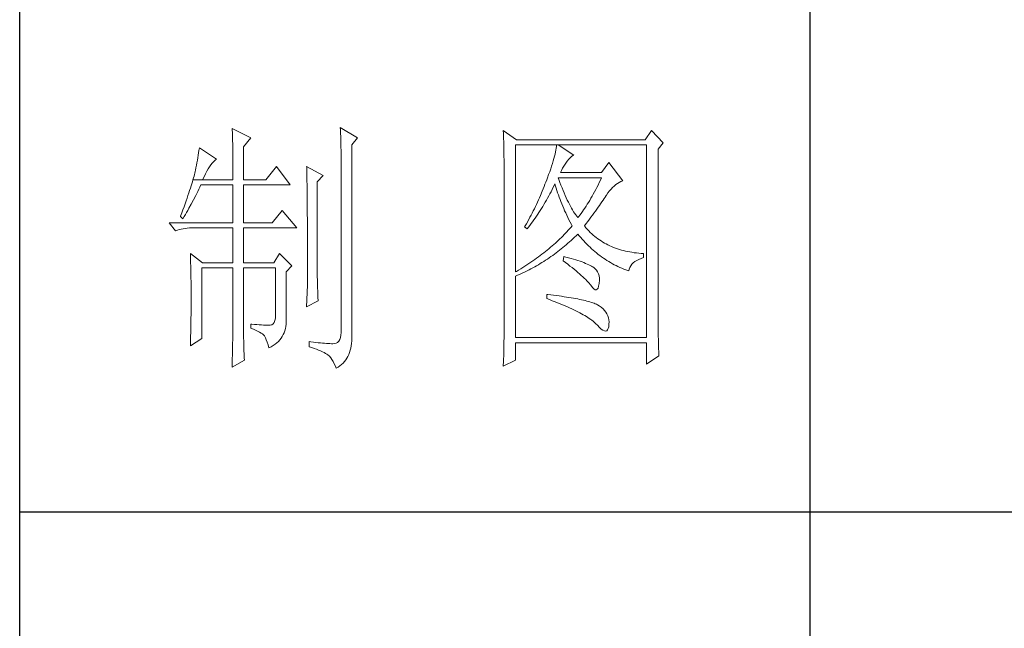
# Model space of a CAD drawing. Units: millimetres. Extents: x 7808 to 11705, y -33959 to -28086.
# Drawn here: x 11343 to 11521, y -33082 to -32973 of the extents above; entities that cross this region are included whole.
import ezdxf

# ---------------------------------------------------------------- set-up
doc = ezdxf.new("R2010")
doc.units = ezdxf.units.MM
doc.layers.add('轮廓线', color=7, linetype='Continuous', lineweight=25)

# ---------------------------------------------------------------- blocks, each defined once
blk = doc.blocks.new('文字')
blk.add_line((3870.01, 1145.22), (3870.01, 643.97))
at = {"layer": '轮廓线', "color": 7, "lineweight": 0}
for p, q in [((3760.36, 1017.5), (3760.37, 1017.16)), ((3763.93, 1015.75), (3760.36, 1017.5)), ((3760.37, 1017.16), (3760.4, 1016.8)), ((3760.4, 1016.8), (3760.41, 1016.41)), ((3780.88, 1017.7), (3780.9, 1017.23)), ((3784.14, 1015.75), (3780.88, 1017.7)), ((3780.9, 1017.23), (3780.92, 1016.75)), ((3780.92, 1016.75), (3780.96, 1015.81)), ((3811.82, 1017.11), (3811.84, 1016.58)), ((3814.31, 1015.36), (3811.82, 1017.11)), ((3811.84, 1016.58), (3811.86, 1016.06)), ((3839.96, 1017.11), (3838.71, 1015.36)), ((3842.14, 1014.78), (3839.96, 1017.11)), ((3760.41, 1016.41), (3760.43, 1016)), ((3760.43, 1016), (3760.45, 1015.58)), ((3760.45, 1015.58), (3760.46, 1015.13)), ((3760.46, 1015.13), (3760.47, 1014.66)), ((3760.47, 1014.66), (3760.48, 1014.16)), ((3762.53, 1014), (3763.93, 1015.75)), ((3780.96, 1015.81), (3780.98, 1015.33)), ((3780.98, 1015.33), (3780.99, 1014.85)), ((3780.99, 1014.85), (3781, 1014.36)), ((3783.05, 1014.39), (3784.14, 1015.75)), ((3811.86, 1016.06), (3811.87, 1015.54)), ((3811.87, 1015.54), (3811.89, 1015.03)), ((3811.89, 1015.03), (3811.9, 1014.52)), ((3838.71, 1015.36), (3814.31, 1015.36)), ((3841.2, 1013.61), (3842.14, 1014.78)), ((3754, 1012.89), (3753.92, 1012.43)), ((3754.07, 1013.35), (3754, 1012.89)), ((3754.14, 1013.81), (3754.07, 1013.35)), ((3757.4, 1011.67), (3754.14, 1013.81)), ((3760.48, 1014.16), (3760.49, 1013.65)), ((3760.49, 1013.65), (3760.5, 1013.11)), ((3760.5, 1013.11), (3760.5, 1012.55)), ((3762.53, 1007.78), (3762.53, 1014)), ((3781, 1014.36), (3781.01, 1013.88)), ((3781.01, 1013.88), (3781.02, 1013.39)), ((3781.02, 1013.39), (3781.03, 1012.9)), ((3781.03, 1012.9), (3781.03, 1012.4)), ((3783.05, 978.03), (3783.05, 1014.39)), ((3811.9, 1014.52), (3811.92, 1014.03)), ((3811.92, 1014.03), (3811.93, 1013.54)), ((3811.93, 1013.54), (3811.94, 1013.05)), ((3811.94, 1013.05), (3811.95, 1012.58)), ((3814.15, 990.28), (3814.15, 1014.39)), ((3814.15, 1014.39), (3839.02, 1014.39)), ((3821.72, 1013.05), (3821.64, 1012.66)), ((3821.79, 1013.41), (3821.72, 1013.05)), ((3821.85, 1013.76), (3821.79, 1013.41)), ((3821.89, 1014.09), (3821.85, 1013.76)), ((3821.92, 1014.39), (3821.89, 1014.09)), ((3825.19, 1012.44), (3822.23, 1014.39)), ((3839.02, 1014.39), (3839.02, 977.84)), ((3841.2, 981.07), (3841.2, 1013.61)), ((3753.68, 1011.02), (3753.59, 1010.54)), ((3753.76, 1011.49), (3753.68, 1011.02)), ((3753.84, 1011.97), (3753.76, 1011.49)), ((3753.92, 1012.43), (3753.84, 1011.97)), ((3756.33, 1010.6), (3756.57, 1010.91)), ((3756.57, 1010.91), (3756.8, 1011.17)), ((3756.8, 1011.17), (3757.02, 1011.39)), ((3757.02, 1011.39), (3757.23, 1011.56)), ((3757.23, 1011.56), (3757.4, 1011.67)), ((3760.5, 1012.55), (3760.51, 1011.98)), ((3760.51, 1011.98), (3760.51, 1011.38)), ((3760.51, 1011.38), (3760.51, 1007.78)), ((3781.03, 1012.4), (3781.03, 978.81)), ((3811.95, 1012.58), (3811.95, 1012.11)), ((3811.95, 1012.11), (3811.96, 1011.64)), ((3811.96, 1011.64), (3811.97, 1011.18)), ((3811.97, 1011.18), (3811.97, 1010.73)), ((3821.14, 1010.88), (3820.98, 1010.38)), ((3821.29, 1011.35), (3821.14, 1010.88)), ((3821.42, 1011.81), (3821.29, 1011.35)), ((3821.53, 1012.24), (3821.42, 1011.81)), ((3821.64, 1012.66), (3821.53, 1012.24)), ((3823.54, 1010.73), (3823.8, 1011.09)), ((3823.8, 1011.09), (3823.94, 1011.28)), ((3823.94, 1011.28), (3824.24, 1011.7)), ((3824.24, 1011.7), (3824.54, 1012.03)), ((3824.54, 1012.03), (3824.84, 1012.28)), ((3824.84, 1012.28), (3825.14, 1012.43)), ((3825.14, 1012.43), (3825.19, 1012.44)), ((3831.87, 1011.08), (3830.47, 1009.14)), ((3834.52, 1007.58), (3831.87, 1011.08)), ((3753.29, 1009.06), (3753.21, 1008.77)), ((3753.36, 1009.33), (3753.29, 1009.06)), ((3753.41, 1009.57), (3753.36, 1009.33)), ((3753.5, 1010.05), (3753.41, 1009.57)), ((3753.59, 1010.54), (3753.5, 1010.05)), ((3755.32, 1008.9), (3755.58, 1009.4)), ((3755.58, 1009.4), (3755.84, 1009.84)), ((3755.84, 1009.84), (3756.09, 1010.25)), ((3756.09, 1010.25), (3756.33, 1010.6)), ((3768.75, 1010.31), (3766.73, 1007.78)), ((3771.39, 1006.81), (3768.75, 1010.31)), ((3774.5, 1010.31), (3774.51, 1010.06)), ((3777.61, 1008.56), (3774.5, 1010.31)), ((3774.51, 1010.06), (3774.52, 1009.8)), ((3774.52, 1009.8), (3774.52, 1009.53)), ((3774.52, 1009.53), (3774.53, 1009.26)), ((3774.53, 1009.26), (3774.54, 1008.97)), ((3774.54, 1008.97), (3774.54, 1008.67)), ((3811.97, 1010.73), (3811.97, 1010.29)), ((3811.97, 1010.29), (3811.97, 979.87)), ((3820.62, 1009.31), (3820.42, 1008.75)), ((3820.81, 1009.86), (3820.62, 1009.31)), ((3820.98, 1010.38), (3820.81, 1009.86)), ((3822.7, 1009.14), (3822.88, 1009.56)), ((3830.47, 1009.14), (3822.7, 1009.14)), ((3822.88, 1009.56), (3823.08, 1009.96)), ((3823.08, 1009.96), (3823.3, 1010.35)), ((3823.3, 1010.35), (3823.54, 1010.73)), ((3752.82, 1007.41), (3752.7, 1007.02)), ((3752.93, 1007.77), (3752.82, 1007.41)), ((3753.03, 1008.13), (3752.93, 1007.77)), ((3752.93, 1007.77), (3754.76, 1007.78)), ((3753.13, 1008.46), (3753.03, 1008.13)), ((3753.21, 1008.77), (3753.13, 1008.46)), ((3754.76, 1007.78), (3755.04, 1008.36)), ((3754.76, 1007.78), (3760.51, 1007.78)), ((3755.04, 1008.36), (3755.32, 1008.9)), ((3762.53, 1007.78), (3766.73, 1007.78)), ((3774.54, 1008.67), (3774.54, 1008.36)), ((3774.54, 1008.36), (3774.55, 1008.04)), ((3774.55, 1008.04), (3774.56, 1007.71)), ((3774.56, 1007.71), (3774.56, 1007.37)), ((3774.56, 1007.37), (3774.57, 1007.02)), ((3776.52, 1007.39), (3777.61, 1008.56)), ((3776.52, 989.23), (3776.52, 1007.39)), ((3819.89, 1007.35), (3819.73, 1006.92)), ((3820.06, 1007.78), (3819.89, 1007.35)), ((3820.2, 1008.16), (3820.06, 1007.78)), ((3820.42, 1008.75), (3820.2, 1008.16)), ((3822.36, 1007.82), (3822.23, 1008.17)), ((3822.23, 1008.17), (3830.47, 1008.17)), ((3822.56, 1007.28), (3822.36, 1007.82)), ((3822.76, 1006.75), (3822.56, 1007.28)), ((3830.03, 1007.24), (3829.81, 1006.78)), ((3830.25, 1007.7), (3830.03, 1007.24)), ((3830.47, 1008.17), (3830.25, 1007.7)), ((3833.49, 1007.08), (3833.81, 1007.27)), ((3833.81, 1007.27), (3834.13, 1007.43)), ((3834.13, 1007.43), (3834.47, 1007.57)), ((3834.47, 1007.57), (3834.52, 1007.58)), ((3752.13, 1005.27), (3751.97, 1004.79)), ((3752.29, 1005.74), (3752.13, 1005.27)), ((3752.43, 1006.18), (3752.29, 1005.74)), ((3752.57, 1006.61), (3752.43, 1006.18)), ((3752.7, 1007.02), (3752.57, 1006.61)), ((3753.45, 1004.77), (3753.86, 1005.58)), ((3753.86, 1005.58), (3754.06, 1005.99)), ((3754.06, 1005.99), (3754.26, 1006.4)), ((3754.26, 1006.4), (3754.45, 1006.81)), ((3754.45, 1006.81), (3760.51, 1006.81)), ((3760.51, 1006.81), (3760.51, 999.61)), ((3762.53, 999.61), (3762.53, 1006.81)), ((3762.53, 1006.81), (3771.39, 1006.81)), ((3774.57, 1007.02), (3774.57, 1006.66)), ((3774.57, 1006.66), (3774.58, 1006.29)), ((3774.58, 1006.29), (3774.58, 1005.91)), ((3774.58, 1005.91), (3774.59, 1005.52)), ((3774.59, 1005.52), (3774.59, 1005.11)), ((3819.22, 1005.63), (3818.86, 1004.79)), ((3819.57, 1006.49), (3819.22, 1005.63)), ((3819.73, 1006.92), (3819.57, 1006.49)), ((3820.66, 1005.11), (3820.87, 1005.52)), ((3820.87, 1005.52), (3821.09, 1005.94)), ((3821.09, 1005.94), (3821.3, 1006.37)), ((3821.3, 1006.37), (3821.51, 1006.79)), ((3821.51, 1006.79), (3821.61, 1007)), ((3821.61, 1007), (3821.73, 1006.58)), ((3821.73, 1006.58), (3821.86, 1006.17)), ((3821.86, 1006.17), (3821.99, 1005.75)), ((3821.99, 1005.75), (3822.13, 1005.32)), ((3822.13, 1005.32), (3822.28, 1004.9)), ((3822.96, 1006.24), (3822.76, 1006.75)), ((3823.16, 1005.75), (3822.96, 1006.24)), ((3823.36, 1005.27), (3823.16, 1005.75)), ((3823.56, 1004.8), (3823.36, 1005.27)), ((3829.13, 1005.48), (3828.9, 1005.07)), ((3829.36, 1005.91), (3829.13, 1005.48)), ((3829.58, 1006.34), (3829.36, 1005.91)), ((3829.81, 1006.78), (3829.58, 1006.34)), ((3831.41, 1004.86), (3831.68, 1005.27)), ((3831.68, 1005.27), (3831.97, 1005.65)), ((3831.97, 1005.65), (3832.26, 1005.99)), ((3832.26, 1005.99), (3832.56, 1006.31)), ((3832.56, 1006.31), (3832.86, 1006.59)), ((3832.86, 1006.59), (3833.17, 1006.85)), ((3833.17, 1006.85), (3833.49, 1007.08)), ((3751.62, 1003.77), (3751.43, 1003.23)), ((3751.8, 1004.29), (3751.62, 1003.77)), ((3751.97, 1004.79), (3751.8, 1004.29)), ((3752.6, 1003.15), (3753.03, 1003.96)), ((3753.03, 1003.96), (3753.45, 1004.77)), ((3774.59, 1005.11), (3774.59, 1004.7)), ((3774.59, 1004.7), (3774.6, 1004.28)), ((3774.6, 1004.28), (3774.6, 1003.85)), ((3774.6, 1003.85), (3774.61, 1003.4)), ((3774.61, 1003.4), (3774.61, 1002.95)), ((3818.3, 1003.53), (3818.11, 1003.11)), ((3818.49, 1003.95), (3818.3, 1003.53)), ((3818.68, 1004.37), (3818.49, 1003.95)), ((3818.86, 1004.79), (3818.68, 1004.37)), ((3819.53, 1003.11), (3819.76, 1003.5)), ((3819.76, 1003.5), (3819.99, 1003.89)), ((3819.99, 1003.89), (3820.21, 1004.3)), ((3820.21, 1004.3), (3820.44, 1004.7)), ((3820.44, 1004.7), (3820.66, 1005.11)), ((3822.28, 1004.9), (3822.43, 1004.48)), ((3822.43, 1004.48), (3822.58, 1004.05)), ((3822.58, 1004.05), (3822.75, 1003.63)), ((3822.75, 1003.63), (3822.92, 1003.2)), ((3823.76, 1004.36), (3823.56, 1004.8)), ((3823.96, 1003.93), (3823.76, 1004.36)), ((3824.16, 1003.52), (3823.96, 1003.93)), ((3824.36, 1003.13), (3824.16, 1003.52)), ((3827.99, 1003.49), (3827.76, 1003.12)), ((3828.22, 1003.87), (3827.99, 1003.49)), ((3828.45, 1004.26), (3828.22, 1003.87)), ((3828.68, 1004.66), (3828.45, 1004.26)), ((3828.9, 1005.07), (3828.68, 1004.66)), ((3830.29, 1003.24), (3830.52, 1003.57)), ((3830.52, 1003.57), (3830.74, 1003.89)), ((3830.74, 1003.89), (3830.96, 1004.2)), ((3830.96, 1004.2), (3831.16, 1004.5)), ((3831.16, 1004.5), (3831.36, 1004.79)), ((3831.36, 1004.79), (3831.41, 1004.86)), ((3751.03, 1002.09), (3750.81, 1001.49)), ((3751.23, 1002.67), (3751.03, 1002.09)), ((3751.43, 1003.23), (3751.23, 1002.67)), ((3751.49, 1001.17), (3751.71, 1001.57)), ((3751.71, 1001.57), (3751.94, 1001.96)), ((3751.94, 1001.96), (3752.16, 1002.36)), ((3752.16, 1002.36), (3752.6, 1003.15)), ((3769.84, 1001.95), (3767.97, 999.61)), ((3772.64, 998.64), (3769.84, 1001.95)), ((3774.61, 1002.95), (3774.61, 1002.49)), ((3774.61, 1002.49), (3774.62, 1002.01)), ((3774.62, 1002.01), (3774.62, 1001.53)), ((3774.62, 1001.53), (3774.62, 1001.03)), ((3817.5, 1001.88), (3817.29, 1001.46)), ((3817.71, 1002.29), (3817.5, 1001.88)), ((3817.91, 1002.7), (3817.71, 1002.29)), ((3818.11, 1003.11), (3817.91, 1002.7)), ((3818.35, 1001.22), (3818.59, 1001.59)), ((3818.59, 1001.59), (3818.83, 1001.96)), ((3818.83, 1001.96), (3819.07, 1002.34)), ((3819.07, 1002.34), (3819.3, 1002.72)), ((3819.3, 1002.72), (3819.53, 1003.11)), ((3822.92, 1003.2), (3823.09, 1002.77)), ((3823.09, 1002.77), (3823.28, 1002.34)), ((3823.28, 1002.34), (3823.46, 1001.91)), ((3823.46, 1001.91), (3823.66, 1001.48)), ((3824.56, 1002.75), (3824.36, 1003.13)), ((3824.76, 1002.39), (3824.56, 1002.75)), ((3824.96, 1002.05), (3824.76, 1002.39)), ((3825.16, 1001.72), (3824.96, 1002.05)), ((3825.36, 1001.41), (3825.16, 1001.72)), ((3826.83, 1001.73), (3826.59, 1001.4)), ((3827.06, 1002.07), (3826.83, 1001.73)), ((3827.29, 1002.41), (3827.06, 1002.07)), ((3827.53, 1002.76), (3827.29, 1002.41)), ((3827.76, 1003.12), (3827.53, 1002.76)), ((3829.01, 1001.46), (3829.29, 1001.83)), ((3829.29, 1001.83), (3829.55, 1002.19)), ((3829.55, 1002.19), (3829.8, 1002.55)), ((3829.8, 1002.55), (3830.05, 1002.9)), ((3830.05, 1002.9), (3830.29, 1003.24)), ((3750.59, 1000.87), (3750.56, 1000.78)), ((3750.56, 1000.78), (3751.02, 1000.39)), ((3750.81, 1001.49), (3750.59, 1000.87)), ((3751.02, 1000.39), (3751.26, 1000.78)), ((3751.26, 1000.78), (3751.49, 1001.17)), ((3774.62, 1001.03), (3774.63, 1000.52)), ((3774.63, 1000.52), (3774.63, 1000.01)), ((3774.63, 1000.01), (3774.63, 999.48)), ((3816.65, 1000.25), (3816.21, 999.44)), ((3816.87, 1000.65), (3816.65, 1000.25)), ((3817.08, 1001.06), (3816.87, 1000.65)), ((3817.29, 1001.46), (3817.08, 1001.06)), ((3817.1, 999.45), (3817.36, 999.8)), ((3817.36, 999.8), (3817.61, 1000.15)), ((3817.61, 1000.15), (3817.86, 1000.5)), ((3817.86, 1000.5), (3818.1, 1000.86)), ((3818.1, 1000.86), (3818.35, 1001.22)), ((3823.66, 1001.48), (3823.86, 1001.05)), ((3823.86, 1001.05), (3824.07, 1000.61)), ((3824.07, 1000.61), (3824.28, 1000.18)), ((3824.28, 1000.18), (3824.51, 999.74)), ((3824.51, 999.74), (3824.73, 999.31)), ((3825.56, 1001.12), (3825.36, 1001.41)), ((3825.76, 1000.84), (3825.56, 1001.12)), ((3825.96, 1000.59), (3825.76, 1000.84)), ((3826.12, 1000.78), (3825.96, 1000.59)), ((3826.36, 1001.09), (3826.12, 1000.78)), ((3826.59, 1001.4), (3826.36, 1001.09)), ((3827.53, 999.46), (3827.84, 999.87)), ((3827.84, 999.87), (3828.15, 1000.28)), ((3828.15, 1000.28), (3828.44, 1000.68)), ((3828.44, 1000.68), (3828.73, 1001.08)), ((3828.73, 1001.08), (3829.01, 1001.46)), ((3748.38, 999.61), (3749.63, 998.06)), ((3748.38, 999.61), (3760.51, 999.61)), ((3749.63, 998.06), (3749.97, 998.19)), ((3749.97, 998.19), (3750.33, 998.31)), ((3750.33, 998.31), (3750.69, 998.41)), ((3750.69, 998.41), (3751.07, 998.49)), ((3751.07, 998.49), (3751.45, 998.55)), ((3751.45, 998.55), (3751.84, 998.6)), ((3751.84, 998.6), (3752.24, 998.63)), ((3752.24, 998.63), (3752.65, 998.64)), ((3752.65, 998.64), (3760.51, 998.64)), ((3760.51, 998.64), (3760.51, 992.03)), ((3762.53, 999.61), (3767.97, 999.61)), ((3762.53, 992.03), (3762.53, 998.64)), ((3762.53, 998.64), (3772.64, 998.64)), ((3774.63, 999.48), (3774.64, 998.95)), ((3774.64, 998.95), (3774.64, 998.4)), ((3774.64, 998.4), (3774.64, 997.84)), ((3774.64, 997.84), (3774.64, 997.27)), ((3815.98, 999.05), (3815.86, 998.84)), ((3815.86, 998.84), (3816.33, 998.45)), ((3816.21, 999.44), (3815.98, 999.05)), ((3816.33, 998.45), (3816.59, 998.78)), ((3816.59, 998.78), (3816.85, 999.11)), ((3816.85, 999.11), (3817.1, 999.45)), ((3823.9, 997.92), (3823.65, 997.65)), ((3824.15, 998.2), (3823.9, 997.92)), ((3824.4, 998.47), (3824.15, 998.2)), ((3824.64, 998.75), (3824.4, 998.47)), ((3824.88, 999.03), (3824.64, 998.75)), ((3824.73, 999.31), (3824.88, 999.03)), ((3827.21, 999.03), (3827.53, 999.46)), ((3827.31, 998.91), (3827.21, 999.03)), ((3827.55, 998.62), (3827.31, 998.91)), ((3827.8, 998.33), (3827.55, 998.62)), ((3828.07, 998.06), (3827.8, 998.33)), ((3828.33, 997.79), (3828.07, 998.06)), ((3828.6, 997.53), (3828.33, 997.79)), ((3774.64, 997.27), (3774.65, 996.69)), ((3774.65, 996.69), (3774.65, 996.11)), ((3774.65, 996.11), (3774.65, 995.51)), ((3822, 996.02), (3821.7, 995.75)), ((3822.28, 996.29), (3822, 996.02)), ((3822.57, 996.56), (3822.28, 996.29)), ((3822.85, 996.83), (3822.57, 996.56)), ((3823.12, 997.1), (3822.85, 996.83)), ((3823.39, 997.37), (3823.12, 997.1)), ((3823.65, 997.65), (3823.39, 997.37)), ((3824.09, 995.73), (3824.4, 996)), ((3824.4, 996), (3824.71, 996.28)), ((3824.71, 996.28), (3825.02, 996.57)), ((3825.02, 996.57), (3825.33, 996.86)), ((3825.33, 996.86), (3825.63, 997.15)), ((3825.63, 997.15), (3825.94, 997.45)), ((3825.94, 997.45), (3825.96, 997.47)), ((3825.96, 997.47), (3826.24, 997.14)), ((3826.24, 997.14), (3826.52, 996.8)), ((3826.52, 996.8), (3826.8, 996.48)), ((3826.8, 996.48), (3827.09, 996.16)), ((3827.09, 996.16), (3827.38, 995.85)), ((3828.88, 997.28), (3828.6, 997.53)), ((3829.17, 997.04), (3828.88, 997.28)), ((3829.45, 996.81), (3829.17, 997.04)), ((3829.75, 996.58), (3829.45, 996.81)), ((3830.06, 996.37), (3829.75, 996.58)), ((3830.37, 996.16), (3830.06, 996.37)), ((3830.69, 995.96), (3830.37, 996.16)), ((3831.01, 995.77), (3830.69, 995.96)), ((3774.65, 995.51), (3774.65, 994.9)), ((3774.65, 994.9), (3774.65, 994.28)), ((3774.65, 994.28), (3774.65, 993.65)), ((3819.83, 994.17), (3819.5, 993.91)), ((3820.16, 994.43), (3819.83, 994.17)), ((3820.48, 994.7), (3820.16, 994.43)), ((3820.79, 994.96), (3820.48, 994.7)), ((3821.1, 995.22), (3820.79, 994.96)), ((3821.41, 995.49), (3821.1, 995.22)), ((3821.7, 995.75), (3821.41, 995.49)), ((3821.85, 993.91), (3822.17, 994.16)), ((3822.17, 994.16), (3822.5, 994.41)), ((3822.5, 994.41), (3822.82, 994.66)), ((3822.82, 994.66), (3823.14, 994.92)), ((3823.14, 994.92), (3823.46, 995.18)), ((3823.46, 995.18), (3823.77, 995.45)), ((3823.77, 995.45), (3824.09, 995.73)), ((3827.38, 995.85), (3827.67, 995.55)), ((3827.67, 995.55), (3827.97, 995.25)), ((3827.97, 995.25), (3828.27, 994.96)), ((3828.27, 994.96), (3828.58, 994.68)), ((3828.58, 994.68), (3828.88, 994.4)), ((3828.88, 994.4), (3829.2, 994.14)), ((3829.2, 994.14), (3829.51, 993.88)), ((3831.34, 995.59), (3831.01, 995.77)), ((3831.68, 995.42), (3831.34, 995.59)), ((3832.02, 995.25), (3831.68, 995.42)), ((3832.37, 995.1), (3832.02, 995.25)), ((3832.73, 994.95), (3832.37, 995.1)), ((3833.09, 994.81), (3832.73, 994.95)), ((3833.46, 994.68), (3833.09, 994.81)), ((3833.84, 994.56), (3833.46, 994.68)), ((3834.22, 994.44), (3833.84, 994.56)), ((3834.61, 994.34), (3834.22, 994.44)), ((3835, 994.24), (3834.61, 994.34)), ((3835.4, 994.16), (3835, 994.24)), ((3835.82, 994.08), (3835.4, 994.16)), ((3836.23, 994.01), (3835.82, 994.08)), ((3752.43, 993.78), (3752.44, 993.32)), ((3754.76, 992.03), (3752.43, 993.78)), ((3752.44, 993.32), (3752.47, 992.38)), ((3752.47, 992.38), (3752.49, 991.92)), ((3769.37, 993.78), (3768.28, 992.03)), ((3771.7, 991.45), (3769.37, 993.78)), ((3774.65, 993.65), (3774.65, 993.01)), ((3774.65, 993.01), (3774.65, 991.7)), ((3817.41, 992.37), (3817.04, 992.12)), ((3817.77, 992.63), (3817.41, 992.37)), ((3818.13, 992.88), (3817.77, 992.63)), ((3818.48, 993.14), (3818.13, 992.88)), ((3818.83, 993.39), (3818.48, 993.14)), ((3819.16, 993.65), (3818.83, 993.39)), ((3819.5, 993.91), (3819.16, 993.65)), ((3819.16, 992.08), (3819.5, 992.29)), ((3819.5, 992.29), (3819.84, 992.51)), ((3819.84, 992.51), (3820.18, 992.73)), ((3820.18, 992.73), (3820.52, 992.96)), ((3820.52, 992.96), (3820.85, 993.19)), ((3820.85, 993.19), (3821.19, 993.43)), ((3821.19, 993.43), (3821.52, 993.66)), ((3821.52, 993.66), (3821.85, 993.91)), ((3823.32, 993.2), (3823.17, 992.42)), ((3823.17, 992.42), (3823.62, 992.08)), ((3823.7, 993.1), (3823.32, 993.2)), ((3824.2, 992.97), (3823.7, 993.1)), ((3824.68, 992.84), (3824.2, 992.97)), ((3825.14, 992.7), (3824.68, 992.84)), ((3825.57, 992.57), (3825.14, 992.7)), ((3825.99, 992.44), (3825.57, 992.57)), ((3826.38, 992.31), (3825.99, 992.44)), ((3826.76, 992.18), (3826.38, 992.31)), ((3827.11, 992.05), (3826.76, 992.18)), ((3829.51, 993.88), (3829.83, 993.62)), ((3829.83, 993.62), (3830.15, 993.38)), ((3830.15, 993.38), (3830.48, 993.14)), ((3830.48, 993.14), (3830.81, 992.9)), ((3830.81, 992.9), (3831.14, 992.68)), ((3831.14, 992.68), (3831.48, 992.46)), ((3831.48, 992.46), (3831.82, 992.25)), ((3831.82, 992.25), (3832.16, 992.05)), ((3836.65, 993.94), (3836.23, 994.01)), ((3836.48, 992), (3836.78, 992.24)), ((3837.08, 993.89), (3836.65, 993.94)), ((3836.78, 992.24), (3837.14, 992.47)), ((3837.52, 993.85), (3837.08, 993.89)), ((3837.14, 992.47), (3837.54, 992.67)), ((3837.95, 993.81), (3837.52, 993.85)), ((3837.54, 992.67), (3837.98, 992.86)), ((3838.4, 993.78), (3837.95, 993.81)), ((3837.98, 992.86), (3838.4, 993)), ((3838.4, 993), (3838.4, 993.78)), ((3752.49, 991.92), (3752.5, 991.44)), ((3752.5, 991.44), (3752.51, 990.97)), ((3752.51, 990.97), (3752.52, 990.49)), ((3752.52, 990.49), (3752.53, 990.01)), ((3754.6, 977.64), (3754.6, 991.06)), ((3754.6, 991.06), (3760.51, 991.06)), ((3754.76, 992.03), (3760.51, 992.03)), ((3760.51, 991.06), (3760.51, 980.05)), ((3762.53, 992.03), (3768.28, 992.03)), ((3762.53, 978.82), (3762.53, 991.06)), ((3762.53, 991.06), (3768.59, 991.06)), ((3768.59, 991.06), (3768.59, 982.12)), ((3770.61, 990.28), (3771.7, 991.45)), ((3774.65, 991.7), (3774.66, 991.03)), ((3774.66, 991.03), (3774.66, 987.75)), ((3814.32, 990.38), (3814.15, 990.28)), ((3814.72, 990.63), (3814.32, 990.38)), ((3815.12, 990.87), (3814.72, 990.63)), ((3815.52, 991.12), (3815.12, 990.87)), ((3815.26, 989.98), (3815.98, 990.33)), ((3815.91, 991.37), (3815.52, 991.12)), ((3816.29, 991.62), (3815.91, 991.37)), ((3815.98, 990.33), (3816.71, 990.69)), ((3816.67, 991.87), (3816.29, 991.62)), ((3817.04, 992.12), (3816.67, 991.87)), ((3816.71, 990.69), (3817.06, 990.88)), ((3817.06, 990.88), (3817.42, 991.06)), ((3817.42, 991.06), (3817.77, 991.26)), ((3817.77, 991.26), (3818.12, 991.46)), ((3818.12, 991.46), (3818.47, 991.66)), ((3818.47, 991.66), (3818.82, 991.87)), ((3818.82, 991.87), (3819.16, 992.08)), ((3823.62, 992.08), (3824.06, 991.74)), ((3824.06, 991.74), (3824.47, 991.41)), ((3824.47, 991.41), (3824.88, 991.1)), ((3824.88, 991.1), (3825.26, 990.79)), ((3825.26, 990.79), (3825.63, 990.49)), ((3825.63, 990.49), (3825.97, 990.19)), ((3827.44, 991.91), (3827.11, 992.05)), ((3827.75, 991.78), (3827.44, 991.91)), ((3828.03, 991.65), (3827.75, 991.78)), ((3828.3, 991.52), (3828.03, 991.65)), ((3828.54, 991.38), (3828.3, 991.52)), ((3828.76, 991.25), (3828.54, 991.38)), ((3828.91, 991.16), (3828.76, 991.25)), ((3829.23, 990.9), (3828.91, 991.16)), ((3829.5, 990.6), (3829.23, 990.9)), ((3829.72, 990.28), (3829.5, 990.6)), ((3832.16, 992.05), (3832.51, 991.85)), ((3832.51, 991.85), (3832.86, 991.66)), ((3832.86, 991.66), (3833.22, 991.48)), ((3833.22, 991.48), (3833.57, 991.31)), ((3833.57, 991.31), (3833.93, 991.14)), ((3833.93, 991.14), (3834.3, 990.98)), ((3834.3, 990.98), (3834.67, 990.83)), ((3834.67, 990.83), (3835.04, 990.68)), ((3835.04, 990.68), (3835.42, 990.54)), ((3835.42, 990.54), (3835.61, 990.47)), ((3835.61, 990.47), (3835.69, 990.82)), ((3835.69, 990.82), (3835.82, 991.15)), ((3835.82, 991.15), (3835.99, 991.45)), ((3835.99, 991.45), (3836.21, 991.73)), ((3836.21, 991.73), (3836.48, 992)), ((3752.53, 990.01), (3752.54, 989.53)), ((3752.54, 989.53), (3752.55, 989.04)), ((3752.55, 989.04), (3752.56, 988.56)), ((3752.56, 988.56), (3752.56, 988.07)), ((3770.61, 980.79), (3770.61, 990.28)), ((3776.53, 988.9), (3776.52, 989.23)), ((3776.53, 988.54), (3776.53, 988.9)), ((3776.54, 988.13), (3776.53, 988.54)), ((3814.15, 989.5), (3814.52, 989.66)), ((3814.15, 977.84), (3814.15, 989.5)), ((3814.52, 989.66), (3814.89, 989.82)), ((3814.89, 989.82), (3815.26, 989.98)), ((3825.97, 990.19), (3826.3, 989.91)), ((3826.3, 989.91), (3826.61, 989.63)), ((3826.61, 989.63), (3826.91, 989.36)), ((3826.91, 989.36), (3827.19, 989.1)), ((3827.19, 989.1), (3827.45, 988.85)), ((3827.45, 988.85), (3827.69, 988.61)), ((3827.69, 988.61), (3827.91, 988.37)), ((3829.88, 989.92), (3829.72, 990.28)), ((3829.99, 989.52), (3829.88, 989.92)), ((3830.05, 989.09), (3829.99, 989.52)), ((3830.01, 988.14), (3830.05, 988.63)), ((3830.05, 988.63), (3830.05, 989.09)), ((3752.56, 988.07), (3752.57, 987.58)), ((3752.57, 987.58), (3752.58, 986.58)), ((3752.58, 986.58), (3752.58, 986.08)), ((3774.66, 987.75), (3774.5, 983.67)), ((3776.56, 987.69), (3776.54, 988.13)), ((3776.57, 987.2), (3776.56, 987.69)), ((3776.6, 986.67), (3776.57, 987.2)), ((3776.62, 986.1), (3776.6, 986.67)), ((3827.91, 988.37), (3828.12, 988.14)), ((3828.12, 988.14), (3828.31, 987.92)), ((3828.31, 987.92), (3828.45, 987.75)), ((3828.45, 987.75), (3828.75, 987.34)), ((3828.75, 987.34), (3829.01, 987.05)), ((3829.01, 987.05), (3829.25, 986.9)), ((3829.25, 986.9), (3829.46, 986.88)), ((3829.46, 986.88), (3829.64, 986.99)), ((3829.64, 986.99), (3829.79, 987.23)), ((3829.79, 987.23), (3829.91, 987.6)), ((3829.91, 987.6), (3830, 988.1)), ((3830, 988.1), (3830.01, 988.14)), ((3752.58, 986.08), (3752.58, 984.26)), ((3774.5, 983.67), (3776.68, 984.83)), ((3776.65, 985.49), (3776.62, 986.1)), ((3776.68, 984.83), (3776.65, 985.49)), ((3820.06, 986), (3820.06, 985.22)), ((3820.27, 985.98), (3820.06, 986)), ((3820.06, 985.22), (3820.59, 985.03)), ((3820.82, 985.92), (3820.27, 985.98)), ((3820.59, 985.03), (3821.12, 984.83)), ((3821.36, 985.85), (3820.82, 985.92)), ((3821.12, 984.83), (3821.63, 984.63)), ((3821.88, 985.79), (3821.36, 985.85)), ((3822.39, 985.72), (3821.88, 985.79)), ((3822.88, 985.66), (3822.39, 985.72)), ((3823.36, 985.59), (3822.88, 985.66)), ((3823.82, 985.52), (3823.36, 985.59)), ((3824.27, 985.45), (3823.82, 985.52)), ((3824.71, 985.37), (3824.27, 985.45)), ((3825.13, 985.3), (3824.71, 985.37)), ((3825.53, 985.23), (3825.13, 985.3)), ((3825.93, 985.15), (3825.53, 985.23)), ((3826.3, 985.07), (3825.93, 985.15)), ((3826.66, 984.99), (3826.3, 985.07)), ((3827.01, 984.92), (3826.66, 984.99)), ((3827.35, 984.84), (3827.01, 984.92)), ((3827.66, 984.76), (3827.35, 984.84)), ((3827.97, 984.67), (3827.66, 984.76)), ((3752.58, 984.26), (3752.57, 983.29)), ((3752.57, 983.29), (3752.57, 982.81)), ((3821.63, 984.63), (3822.12, 984.44)), ((3822.12, 984.44), (3822.61, 984.24)), ((3822.61, 984.24), (3823.08, 984.05)), ((3823.08, 984.05), (3823.53, 983.86)), ((3823.53, 983.86), (3823.97, 983.67)), ((3823.97, 983.67), (3824.39, 983.48)), ((3824.39, 983.48), (3824.8, 983.29)), ((3824.8, 983.29), (3825.2, 983.1)), ((3825.2, 983.1), (3825.58, 982.91)), ((3825.58, 982.91), (3825.95, 982.73)), ((3828.26, 984.59), (3827.97, 984.67)), ((3828.54, 984.5), (3828.26, 984.59)), ((3828.8, 984.42), (3828.54, 984.5)), ((3829.04, 984.33), (3828.8, 984.42)), ((3829.28, 984.24), (3829.04, 984.33)), ((3829.49, 984.15), (3829.28, 984.24)), ((3829.7, 984.06), (3829.49, 984.15)), ((3830.04, 983.84), (3829.7, 984.06)), ((3830.41, 983.57), (3830.04, 983.84)), ((3830.75, 983.28), (3830.41, 983.57)), ((3831.04, 982.97), (3830.75, 983.28)), ((3831.28, 982.65), (3831.04, 982.97)), ((3752.55, 981.36), (3752.54, 980.88)), ((3752.56, 982.33), (3752.55, 981.36)), ((3752.57, 982.81), (3752.56, 982.33)), ((3768.48, 981.06), (3768.34, 980.69)), ((3768.57, 981.54), (3768.48, 981.06)), ((3768.59, 982.12), (3768.57, 981.54)), ((3825.95, 982.73), (3826.31, 982.54)), ((3826.31, 982.54), (3826.65, 982.36)), ((3826.65, 982.36), (3826.98, 982.17)), ((3826.98, 982.17), (3827.29, 981.99)), ((3827.29, 981.99), (3827.59, 981.81)), ((3827.59, 981.81), (3827.87, 981.63)), ((3827.87, 981.63), (3828.14, 981.45)), ((3828.14, 981.45), (3828.4, 981.28)), ((3828.4, 981.28), (3828.64, 981.1)), ((3828.64, 981.1), (3828.87, 980.92)), ((3831.49, 982.31), (3831.28, 982.65)), ((3831.65, 981.96), (3831.49, 982.31)), ((3831.77, 981.58), (3831.65, 981.96)), ((3831.84, 981.19), (3831.77, 981.58)), ((3831.88, 980.79), (3831.84, 981.19)), ((3841.2, 980.54), (3841.2, 981.07)), ((3752.51, 979.43), (3752.5, 978.94)), ((3752.53, 979.91), (3752.51, 979.43)), ((3752.54, 980.39), (3752.53, 979.91)), ((3752.54, 980.88), (3752.54, 980.39)), ((3760.51, 979.75), (3760.5, 979.42)), ((3760.5, 979.42), (3760.5, 979.06)), ((3760.51, 980.05), (3760.51, 979.75)), ((3763.93, 980.37), (3763.93, 979.59)), ((3764.07, 980.35), (3763.93, 980.37)), ((3763.93, 979.59), (3764.39, 979.41)), ((3764.58, 980.32), (3764.07, 980.35)), ((3764.39, 979.41), (3764.81, 979.23)), ((3765.06, 980.28), (3764.58, 980.32)), ((3764.81, 979.23), (3765.2, 979.05)), ((3765.51, 980.25), (3765.06, 980.28)), ((3765.92, 980.23), (3765.51, 980.25)), ((3766.31, 980.21), (3765.92, 980.23)), ((3766.65, 980.19), (3766.31, 980.21)), ((3766.97, 980.18), (3766.65, 980.19)), ((3767.26, 980.17), (3766.97, 980.18)), ((3767.57, 980.17), (3767.26, 980.17)), ((3767.89, 980.24), (3767.57, 980.17)), ((3768.14, 980.41), (3767.89, 980.24)), ((3768.34, 980.69), (3768.14, 980.41)), ((3770.22, 978.75), (3770.35, 979.12)), ((3770.35, 979.12), (3770.46, 979.52)), ((3770.46, 979.52), (3770.54, 979.93)), ((3770.54, 979.93), (3770.59, 980.35)), ((3770.59, 980.35), (3770.61, 980.79)), ((3811.97, 979.87), (3811.97, 978.88)), ((3828.87, 980.92), (3829.08, 980.75)), ((3829.08, 980.75), (3829.28, 980.58)), ((3829.28, 980.58), (3829.46, 980.4)), ((3829.46, 980.4), (3829.64, 980.23)), ((3829.64, 980.23), (3829.7, 980.17)), ((3829.7, 980.17), (3830.08, 979.76)), ((3830.08, 979.76), (3830.42, 979.44)), ((3830.42, 979.44), (3830.73, 979.21)), ((3830.73, 979.21), (3831, 979.09)), ((3831, 979.09), (3831.24, 979.05)), ((3831.24, 979.05), (3831.44, 979.11)), ((3831.44, 979.11), (3831.6, 979.27)), ((3831.6, 979.27), (3831.73, 979.52)), ((3831.73, 979.52), (3831.82, 979.86)), ((3831.82, 979.86), (3831.87, 980.3)), ((3831.87, 980.37), (3831.88, 980.79)), ((3831.87, 980.3), (3831.87, 980.37)), ((3841.21, 980.02), (3841.2, 980.54)), ((3841.21, 979.51), (3841.21, 980.02)), ((3841.22, 979), (3841.21, 979.51)), ((3752.48, 977.98), (3752.43, 976.53)), ((3752.43, 976.28), (3754.6, 977.64)), ((3752.5, 978.94), (3752.48, 977.98)), ((3760.47, 977.33), (3760.46, 976.82)), ((3760.48, 977.81), (3760.47, 977.33)), ((3760.49, 978.67), (3760.48, 978.25)), ((3760.48, 978.25), (3760.48, 977.81)), ((3760.5, 979.06), (3760.49, 978.67)), ((3762.54, 978.27), (3762.53, 978.82)), ((3762.54, 977.73), (3762.54, 978.27)), ((3762.55, 977.21), (3762.54, 977.73)), ((3762.56, 976.7), (3762.55, 977.21)), ((3765.2, 979.05), (3765.54, 978.87)), ((3765.54, 978.87), (3765.86, 978.69)), ((3765.86, 978.69), (3766.13, 978.51)), ((3766.13, 978.51), (3766.26, 978.42)), ((3766.26, 978.42), (3766.47, 978.14)), ((3766.47, 978.14), (3766.66, 977.8)), ((3766.66, 977.8), (3766.84, 977.41)), ((3766.84, 977.41), (3767.02, 976.96)), ((3769.13, 977.11), (3769.4, 977.41)), ((3769.4, 977.41), (3769.65, 977.72)), ((3769.65, 977.72), (3769.87, 978.04)), ((3769.87, 978.04), (3770.06, 978.39)), ((3770.06, 978.39), (3770.22, 978.75)), ((3780.79, 977.46), (3780.6, 977.15)), ((3780.92, 977.83), (3780.79, 977.46)), ((3781.01, 978.29), (3780.92, 977.83)), ((3781.03, 978.81), (3781.01, 978.29)), ((3783.06, 977.69), (3783.05, 978.03)), ((3783.05, 977.2), (3783.06, 977.69)), ((3811.96, 977.91), (3811.94, 976.93)), ((3811.97, 978.88), (3811.96, 978.4)), ((3811.96, 978.4), (3811.96, 977.91)), ((3839.02, 977.84), (3814.15, 977.84)), ((3841.22, 978.5), (3841.22, 979)), ((3841.23, 978.01), (3841.22, 978.5)), ((3841.24, 977.52), (3841.23, 978.01)), ((3841.25, 977.05), (3841.24, 977.52)), ((3752.43, 976.53), (3752.43, 976.28)), ((3760.43, 975.71), (3760.42, 975.11)), ((3760.45, 976.28), (3760.43, 975.71)), ((3760.46, 976.82), (3760.45, 976.28)), ((3762.57, 976.21), (3762.56, 976.7)), ((3762.58, 975.74), (3762.57, 976.21)), ((3762.6, 975.27), (3762.58, 975.74)), ((3767.02, 976.96), (3767.19, 976.47)), ((3767.19, 976.47), (3767.34, 975.91)), ((3767.34, 975.91), (3767.35, 975.89)), ((3767.35, 975.89), (3767.76, 976.1)), ((3767.76, 976.1), (3768.15, 976.33)), ((3768.15, 976.33), (3768.5, 976.58)), ((3768.5, 976.58), (3768.83, 976.84)), ((3768.83, 976.84), (3769.13, 977.11)), ((3774.97, 977.06), (3774.97, 976.09)), ((3775.32, 977.01), (3774.97, 977.06)), ((3774.97, 976.09), (3775.46, 975.93)), ((3775.8, 976.95), (3775.32, 977.01)), ((3775.46, 975.93), (3775.92, 975.77)), ((3776.26, 976.9), (3775.8, 976.95)), ((3775.92, 975.77), (3776.35, 975.61)), ((3776.7, 976.85), (3776.26, 976.9)), ((3776.35, 975.61), (3776.76, 975.45)), ((3777.12, 976.81), (3776.7, 976.85)), ((3776.76, 975.45), (3777.13, 975.3)), ((3777.52, 976.77), (3777.12, 976.81)), ((3777.89, 976.74), (3777.52, 976.77)), ((3778.25, 976.71), (3777.89, 976.74)), ((3778.59, 976.7), (3778.25, 976.71)), ((3778.9, 976.68), (3778.59, 976.7)), ((3779.2, 976.67), (3778.9, 976.68)), ((3779.48, 976.67), (3779.2, 976.67)), ((3779.72, 976.68), (3779.48, 976.67)), ((3780.07, 976.77), (3779.72, 976.68)), ((3780.36, 976.92), (3780.07, 976.77)), ((3780.6, 977.15), (3780.36, 976.92)), ((3782.66, 975.01), (3782.78, 975.42)), ((3782.78, 975.42), (3782.88, 975.83)), ((3782.88, 975.83), (3782.96, 976.27)), ((3782.96, 976.27), (3783.02, 976.73)), ((3783.02, 976.73), (3783.05, 977.2)), ((3811.92, 975.49), (3811.89, 974.53)), ((3811.93, 975.97), (3811.92, 975.49)), ((3811.94, 976.93), (3811.93, 975.97)), ((3814.15, 973.56), (3814.15, 976.86)), ((3814.15, 976.86), (3839.02, 976.86)), ((3839.02, 976.86), (3839.02, 972.78)), ((3841.27, 976.58), (3841.25, 977.05)), ((3841.28, 976.11), (3841.27, 976.58)), ((3841.3, 975.66), (3841.28, 976.11)), ((3841.32, 975.21), (3841.3, 975.66)), ((3760.36, 972.2), (3762.69, 973.56)), ((3760.39, 973.83), (3760.38, 973.14)), ((3760.41, 974.48), (3760.39, 973.83)), ((3760.42, 975.11), (3760.41, 974.48)), ((3762.62, 974.82), (3762.6, 975.27)), ((3762.64, 974.39), (3762.62, 974.82)), ((3762.66, 973.97), (3762.64, 974.39)), ((3762.69, 973.56), (3762.66, 973.97)), ((3777.13, 975.3), (3777.48, 975.14)), ((3777.48, 975.14), (3777.8, 974.98)), ((3777.8, 974.98), (3778.09, 974.82)), ((3778.09, 974.82), (3778.35, 974.67)), ((3778.35, 974.67), (3778.54, 974.53)), ((3778.54, 974.53), (3778.81, 974.28)), ((3778.81, 974.28), (3779.07, 973.99)), ((3779.07, 973.99), (3779.31, 973.65)), ((3779.31, 973.65), (3779.54, 973.27)), ((3781.67, 973.28), (3781.92, 973.59)), ((3781.92, 973.59), (3782.14, 973.92)), ((3782.14, 973.92), (3782.33, 974.26)), ((3782.33, 974.26), (3782.51, 974.63)), ((3782.51, 974.63), (3782.66, 975.01)), ((3811.82, 972.39), (3814.15, 973.56)), ((3811.86, 973.57), (3811.84, 973.1)), ((3811.89, 974.53), (3811.86, 973.57)), ((3839.02, 972.78), (3841.36, 974.34)), ((3841.34, 974.77), (3841.32, 975.21)), ((3841.36, 974.34), (3841.34, 974.77)), ((3760.38, 973.14), (3760.36, 972.42)), ((3760.36, 972.42), (3760.36, 972.2)), ((3779.54, 973.27), (3779.75, 972.85)), ((3779.75, 972.85), (3779.95, 972.39)), ((3779.95, 972.39), (3780.1, 972)), ((3780.1, 972), (3780.46, 972.22)), ((3780.46, 972.22), (3780.8, 972.46)), ((3780.8, 972.46), (3781.11, 972.72)), ((3781.11, 972.72), (3781.4, 972.99)), ((3781.4, 972.99), (3781.67, 973.28)), ((3811.84, 973.1), (3811.82, 972.63)), ((3811.82, 972.63), (3811.82, 972.39))]:
    blk.add_line(p, q, dxfattribs=at)

msp = doc.modelspace()

# ---------------------------------------------------------------- linework, layer by layer
for p, q in [((11343.46, -33930.68), (11343.46, -31260.06)), ((11343.46, -33061.33), (11676.05, -33061.33))]:
    msp.add_line(p, q)

# ---------------------------------------------------------------- block references
at = {"layer": '轮廓线', "color": 0, "linetype": 'ByBlock', "lineweight": 13, "xscale": 0.9504000000000001, "yscale": 0.9504000000000001, "zscale": 0.9504000000000001}
msp.add_blockref('文字', (7807.93, -33959.2), dxfattribs=at)

doc.saveas('drawing.dxf')
